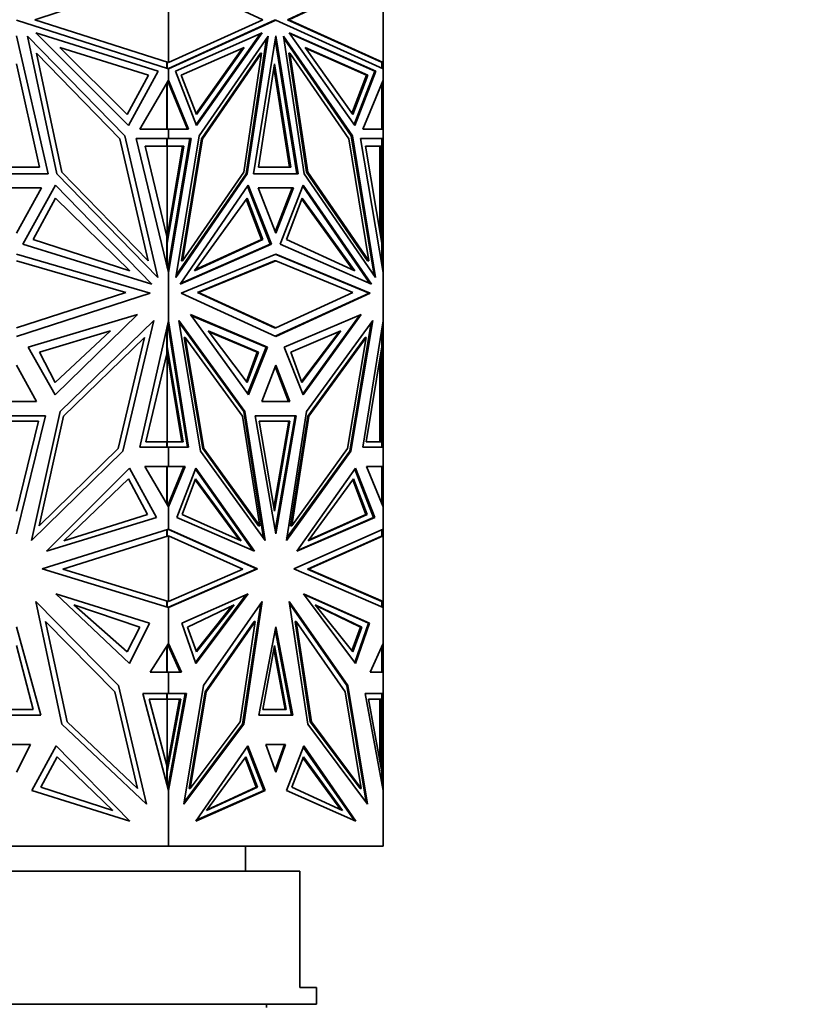
# Model space of a CAD drawing. Units: millimetres. Extents: x 0 to 776, y 0 to 1164.
# Drawn here: x 410 to 456, y 492 to 551 of the extents above; entities that cross this region are included whole.
import ezdxf
from ezdxf import colors
from ezdxf.entities.mleader import LeaderData, LeaderLine
from ezdxf.math import Vec2, Vec3

# ---------------------------------------------------------------- set-up
doc = ezdxf.new("R2010")
doc.units = ezdxf.units.MM
doc.layers.add('DV3_Défaut', color=7, linetype='Continuous')
doc.layers.add('Défaut', color=7, linetype='Continuous')

# ---------------------------------------------------------------- blocks, each defined once
blk = doc.blocks.new('_DOT')
at = {"color": 0}
blk.add_line((0, 0), (-1, 0), dxfattribs=at)
at = {"color": 0, "const_width": 0.333}
blk.add_lwpolyline([(-0.1665, 0, 1), (0.1665, 0, 1)], format="xyb", close=True, dxfattribs=at)
blk = doc.blocks.new('SE2')
at = {"layer": 'DV3_Défaut', "color": 7, "linetype": 'Continuous', "lineweight": 35}
for p, q in [((410.749, 551.056), (418.757, 553.693)), ((418.757, 548.484), (418.757, 553.693)), ((418.757, 553.693), (424.419, 551.056)), ((425.911, 551.056), (431.544, 553.679)), ((425.982, 551.056), (431.644, 553.693)), ((431.644, 548.484), (431.644, 553.693)), ((409.644, 551.026), (418.757, 548.099)), ((418.757, 548.484), (410.749, 551.056)), ((424.419, 551.056), (418.757, 548.484)), ((418.757, 548.099), (425.2, 551.026)), ((418.757, 548.131), (425.13, 551.026)), ((425.13, 551.026), (425.2, 551.026)), ((425.2, 551.026), (431.644, 548.099)), ((425.911, 551.056), (425.982, 551.056)), ((431.544, 548.497), (425.911, 551.056)), ((431.644, 548.484), (425.982, 551.056)), ((409.644, 550.078), (411.535, 541.8)), ((416.15, 544.073), (410.301, 550.075)), ((410.301, 550.075), (412.06, 541.795)), ((418.145, 547.965), (410.793, 550.265)), ((410.793, 550.265), (416.371, 544.702)), ((419.189, 547.966), (424.388, 550.265)), ((424.285, 550.22), (420.419, 544.766)), ((424.388, 550.265), (420.443, 544.702)), ((420.6, 544.073), (424.736, 550.075)), ((424.645, 549.944), (423.422, 541.795)), ((424.736, 550.075), (423.492, 541.795)), ((423.863, 541.8), (425.2, 550.078)), ((425.165, 549.859), (426.467, 541.8)), ((425.2, 550.078), (426.537, 541.8)), ((429.801, 544.073), (425.665, 550.075)), ((425.665, 550.075), (426.908, 541.795)), ((425.684, 549.944), (429.73, 544.073)), ((431.211, 547.966), (426.013, 550.265)), ((426.013, 550.265), (429.957, 544.702)), ((431.14, 547.965), (426.045, 550.22)), ((416.275, 545.362), (412.231, 549.396)), ((412.231, 549.396), (417.561, 547.729)), ((423.301, 549.396), (419.532, 547.729)), ((420.416, 545.427), (423.198, 549.351)), ((420.441, 545.362), (423.301, 549.396)), ((429.819, 545.362), (426.959, 549.396)), ((426.959, 549.396), (430.728, 547.729)), ((426.991, 549.351), (430.657, 547.729)), ((412.361, 541.903), (410.846, 549.037)), ((410.846, 549.037), (415.851, 543.901)), ((424.28, 549.037), (420.741, 543.901)), ((424.351, 549.037), (420.811, 543.901)), ((423.279, 541.903), (424.351, 549.037)), ((424.28, 549.037), (424.351, 549.037)), ((425.979, 549.037), (426.05, 549.037)), ((425.979, 549.037), (427.051, 541.903)), ((427.121, 541.903), (426.05, 549.037)), ((426.05, 549.037), (429.589, 543.901)), ((409.644, 548.408), (411.014, 542.204)), ((418.657, 548.484), (418.661, 548.485)), ((418.657, 548.131), (418.657, 548.484)), ((418.661, 548.485), (418.661, 548.515)), ((418.688, 548.121), (418.688, 548.506)), ((418.715, 548.112), (418.754, 548.13)), ((418.754, 548.121), (418.715, 548.112)), ((418.715, 548.112), (418.715, 548.112)), ((418.757, 548.131), (418.754, 548.13)), ((418.754, 548.121), (418.754, 548.13)), ((418.754, 548.121), (418.754, 548.1)), ((418.757, 548.484), (418.757, 548.484)), ((418.757, 548.099), (418.757, 548.131)), ((418.757, 548.099), (418.757, 548.099)), ((418.757, 547.433), (418.757, 548.099)), ((424.161, 542.204), (425.13, 548.408)), ((425.094, 548.182), (426.028, 542.204)), ((425.13, 548.408), (426.098, 542.204)), ((431.644, 548.484), (431.544, 548.497)), ((431.544, 548.497), (431.544, 548.497)), ((431.571, 548.494), (431.571, 548.132)), ((431.644, 548.484), (431.644, 548.484)), ((431.644, 548.099), (431.644, 548.484)), ((431.644, 548.484), (431.644, 548.484)), ((431.644, 548.099), (431.644, 548.099)), ((431.644, 548.099), (431.644, 548.099)), ((431.644, 547.433), (431.644, 548.099)), ((417.561, 547.729), (416.275, 545.362)), ((416.371, 544.702), (418.145, 547.965)), ((420.443, 544.702), (419.189, 547.966)), ((419.532, 547.729), (420.441, 545.362)), ((430.657, 547.729), (429.773, 545.427)), ((430.728, 547.729), (429.819, 545.362)), ((431.14, 547.965), (429.911, 544.766)), ((429.957, 544.702), (431.211, 547.966)), ((430.728, 547.729), (430.657, 547.729)), ((431.14, 547.966), (431.211, 547.966)), ((417.037, 544.476), (418.757, 547.433)), ((418.657, 547.261), (418.657, 544.475)), ((418.688, 547.315), (418.688, 544.475)), ((418.754, 547.314), (418.715, 547.361)), ((418.754, 547.267), (418.715, 547.361)), ((418.715, 547.361), (418.715, 547.361)), ((418.754, 547.428), (418.754, 547.314)), ((418.754, 547.267), (418.754, 547.314)), ((418.757, 547.261), (418.754, 547.267)), ((418.757, 547.433), (418.757, 547.432)), ((418.757, 547.432), (418.757, 547.261)), ((419.973, 544.476), (418.757, 547.432)), ((419.902, 544.476), (418.757, 547.261)), ((430.428, 544.476), (431.644, 547.433)), ((431.571, 547.257), (431.571, 544.475)), ((431.644, 547.433), (431.644, 547.433)), ((431.644, 544.476), (431.644, 547.433)), ((431.644, 547.432), (431.644, 547.433)), ((415.851, 543.901), (417.546, 536.582)), ((418.118, 535.579), (416.15, 544.073)), ((418.757, 543.926), (416.827, 543.926)), ((416.827, 543.926), (418.757, 535.878)), ((418.757, 544.475), (417.037, 544.476)), ((418.657, 543.457), (418.657, 543.926)), ((418.688, 543.926), (418.657, 543.926)), ((418.688, 543.457), (418.688, 543.926)), ((418.688, 543.926), (420.05, 543.926)), ((418.715, 544.475), (418.754, 544.475)), ((418.715, 544.475), (418.754, 544.475)), ((418.754, 544.475), (418.754, 544.475)), ((418.754, 544.475), (418.754, 544.475)), ((418.757, 544.475), (419.973, 544.476)), ((418.757, 544.475), (419.902, 544.476)), ((418.757, 544.475), (418.757, 544.475)), ((418.757, 544.475), (418.757, 544.475)), ((418.757, 543.926), (418.757, 544.475)), ((418.757, 543.926), (418.757, 543.926)), ((420.121, 543.926), (418.757, 535.879)), ((418.757, 543.926), (420.121, 543.926)), ((420.05, 543.926), (418.757, 536.296)), ((419.209, 535.579), (420.6, 544.073)), ((420.741, 543.901), (419.542, 536.582)), ((420.811, 543.901), (419.613, 536.582)), ((419.902, 544.476), (419.973, 544.476)), ((419.98, 543.926), (419.98, 543.926)), ((420.741, 543.901), (420.811, 543.901)), ((429.589, 543.901), (430.788, 536.582)), ((429.73, 544.073), (429.801, 544.073)), ((429.73, 544.073), (431.099, 535.713)), ((431.192, 535.579), (429.801, 544.073)), ((431.644, 543.926), (430.279, 543.926)), ((430.279, 543.926), (431.644, 535.878)), ((431.571, 543.926), (430.28, 543.926)), ((431.644, 544.475), (430.428, 544.476)), ((431.503, 543.926), (431.503, 543.926)), ((431.544, 543.926), (431.544, 543.926)), ((431.544, 543.926), (431.644, 543.926)), ((431.571, 544.476), (431.644, 544.476)), ((431.571, 543.457), (431.571, 543.926)), ((431.644, 544.475), (431.644, 544.476)), ((431.644, 544.475), (431.644, 544.475)), ((431.644, 543.926), (431.644, 544.475)), ((431.644, 543.926), (431.644, 543.926)), ((431.644, 543.926), (431.644, 535.878)), ((418.657, 538.048), (417.36, 543.457)), ((417.36, 543.457), (418.657, 543.457)), ((418.617, 543.457), (418.617, 543.457)), ((418.688, 543.457), (418.617, 543.457)), ((418.657, 537.875), (419.603, 543.457)), ((418.674, 543.457), (418.674, 537.977)), ((418.688, 537.642), (419.674, 543.457)), ((419.674, 543.457), (418.688, 543.457)), ((431.571, 537.642), (430.586, 543.457)), ((430.586, 543.457), (431.571, 543.457)), ((431.444, 538.394), (431.444, 543.457)), ((431.544, 538.048), (431.544, 543.457)), ((411.014, 542.204), (408.274, 542.204)), ((426.098, 542.204), (424.161, 542.204)), ((411.535, 541.8), (407.753, 541.8)), ((412.06, 541.795), (418.118, 535.579)), ((417.546, 536.582), (412.361, 541.903)), ((423.492, 541.795), (419.209, 535.579)), ((423.422, 541.795), (419.231, 535.713)), ((419.613, 536.582), (423.279, 541.903)), ((423.422, 541.795), (423.492, 541.795)), ((426.537, 541.8), (423.863, 541.8)), ((426.908, 541.795), (431.192, 535.579)), ((427.051, 541.903), (427.121, 541.903)), ((427.051, 541.903), (430.717, 536.582)), ((430.788, 536.582), (427.121, 541.903)), ((411.147, 540.957), (408.141, 540.957)), ((409.644, 538.236), (411.147, 540.957)), ((411.979, 541.118), (410.018, 537.568)), ((417.767, 535.178), (411.979, 541.118)), ((419.457, 535.178), (423.549, 541.118)), ((423.504, 541.053), (424.865, 537.568)), ((423.549, 541.118), (424.936, 537.568)), ((426.263, 540.958), (424.137, 540.958)), ((424.137, 540.958), (425.2, 538.236)), ((424.138, 540.957), (426.192, 540.957)), ((425.165, 538.326), (426.192, 540.957)), ((425.2, 538.236), (426.263, 540.958)), ((426.851, 541.118), (425.465, 537.568)), ((426.122, 540.957), (426.122, 540.958)), ((426.826, 541.053), (430.843, 535.223)), ((430.944, 535.178), (426.851, 541.118)), ((411.979, 540.343), (410.648, 537.85)), ((416.451, 535.985), (411.979, 540.343)), ((420.317, 535.985), (423.479, 540.343)), ((423.479, 540.343), (424.42, 537.849)), ((426.781, 540.343), (425.84, 537.849)), ((429.943, 535.985), (426.781, 540.343)), ((423.432, 540.278), (424.349, 537.849)), ((429.837, 536.033), (426.756, 540.278)), ((418.657, 536.295), (418.657, 538.048)), ((418.657, 538.048), (418.674, 537.977)), ((431.485, 538.149), (431.503, 538.221)), ((431.544, 538.048), (431.503, 538.221)), ((431.503, 538.049), (431.503, 538.221)), ((431.544, 538.048), (431.544, 537.804)), ((410.018, 537.568), (417.767, 535.178)), ((410.648, 537.85), (416.451, 535.985)), ((418.688, 537.642), (418.657, 537.642)), ((418.688, 536.165), (418.688, 537.642)), ((424.936, 537.568), (419.457, 535.178)), ((424.865, 537.568), (419.487, 535.223)), ((424.42, 537.849), (420.317, 535.985)), ((424.349, 537.849), (420.351, 536.033)), ((424.42, 537.849), (424.349, 537.849)), ((424.865, 537.568), (424.936, 537.568)), ((425.465, 537.568), (430.944, 535.178)), ((425.84, 537.849), (429.943, 535.985)), ((431.571, 536.305), (431.571, 537.642)), ((409.644, 536.987), (417.666, 534.644)), ((419.528, 534.644), (425.2, 536.987)), ((430.802, 534.644), (425.165, 536.972)), ((425.2, 536.987), (430.873, 534.644)), ((409.644, 536.587), (416.199, 534.672)), ((418.754, 536.28), (418.715, 536.052)), ((418.757, 536.295), (418.754, 536.279)), ((418.754, 536.166), (418.754, 536.28)), ((418.757, 536.296), (418.757, 535.879)), ((419.542, 536.582), (419.613, 536.582)), ((425.13, 536.587), (420.495, 534.672)), ((420.565, 534.672), (425.2, 536.587)), ((425.13, 536.587), (425.2, 536.587)), ((425.2, 536.587), (429.835, 534.672)), ((430.717, 536.582), (430.788, 536.582)), ((418.754, 536.166), (418.715, 536.052)), ((418.715, 536.052), (418.715, 536.051)), ((418.754, 535.89), (418.754, 536.166)), ((418.757, 535.878), (418.757, 535.879)), ((418.757, 532.97), (418.757, 535.878)), ((431.644, 535.878), (431.644, 535.88)), ((431.644, 535.878), (431.644, 535.878)), ((431.644, 532.97), (431.644, 535.878)), ((416.199, 534.672), (409.644, 532.547)), ((417.666, 534.644), (409.644, 532.043)), ((425.2, 532.043), (419.528, 534.644)), ((420.495, 534.672), (420.565, 534.672)), ((420.495, 534.672), (425.13, 532.547)), ((425.2, 532.547), (420.565, 534.672)), ((425.165, 532.059), (430.802, 534.644)), ((429.835, 534.672), (425.2, 532.547)), ((430.873, 534.644), (425.2, 532.043)), ((430.802, 534.644), (430.873, 534.644)), ((410.346, 531.396), (416.893, 533.347)), ((416.893, 533.347), (411.969, 528.523)), ((420.075, 533.347), (423.556, 528.523)), ((424.704, 531.396), (420.075, 533.347)), ((420.106, 533.304), (424.633, 531.396)), ((425.697, 531.396), (430.326, 533.347)), ((430.224, 533.304), (426.819, 528.586)), ((430.326, 533.347), (426.844, 528.523)), ((412.26, 527.529), (417.883, 533.002)), ((417.883, 533.002), (416.024, 525.156)), ((417.048, 525.394), (418.757, 532.97)), ((418.688, 531.407), (418.688, 532.665)), ((418.715, 532.786), (418.715, 532.785)), ((418.715, 532.785), (418.754, 532.664)), ((418.715, 532.785), (418.754, 532.543)), ((418.754, 532.664), (418.754, 532.958)), ((418.754, 532.664), (418.754, 532.543)), ((418.757, 532.97), (418.757, 532.969)), ((418.757, 532.969), (418.757, 532.526)), ((419.965, 525.394), (418.757, 532.969)), ((423.35, 527.529), (419.374, 533.002)), ((419.374, 533.002), (420.689, 525.156)), ((423.28, 527.529), (419.396, 532.876)), ((427.05, 527.529), (431.026, 533.002)), ((429.641, 525.156), (430.934, 532.876)), ((431.026, 533.002), (429.712, 525.156)), ((430.436, 525.394), (431.644, 532.97)), ((431.644, 532.97), (431.644, 532.97)), ((431.644, 525.394), (431.644, 532.97)), ((431.644, 532.968), (431.644, 532.97)), ((415.279, 532.365), (411.018, 531.102)), ((411.969, 529.265), (415.279, 532.365)), ((418.657, 530.994), (418.657, 532.526)), ((418.754, 532.544), (418.757, 532.527)), ((418.757, 532.526), (419.894, 525.394)), ((421.145, 532.365), (424.159, 531.102)), ((423.486, 529.265), (421.145, 532.365)), ((421.178, 532.322), (424.088, 531.102)), ((425.13, 532.547), (425.2, 532.547)), ((429.114, 532.365), (426.101, 531.102)), ((426.751, 529.328), (429.011, 532.322)), ((426.774, 529.265), (429.114, 532.365)), ((431.571, 531.407), (431.571, 532.516)), ((412.455, 527.241), (417.323, 531.979)), ((417.323, 531.979), (415.745, 525.317)), ((419.699, 531.979), (419.77, 531.979)), ((419.699, 531.979), (420.815, 525.317)), ((419.77, 531.979), (420.886, 525.317)), ((423.212, 527.241), (419.77, 531.979)), ((430.56, 531.979), (427.117, 527.241)), ((427.188, 527.241), (430.63, 531.979)), ((430.63, 531.979), (429.514, 525.317)), ((430.56, 531.979), (430.63, 531.979)), ((411.969, 528.523), (410.346, 531.396)), ((411.018, 531.102), (411.969, 529.265)), ((417.411, 525.709), (418.657, 530.994)), ((418.688, 531.407), (418.657, 531.407)), ((419.567, 525.709), (418.657, 531.171)), ((418.674, 531.067), (418.657, 530.994)), ((418.674, 531.067), (418.674, 525.711)), ((419.638, 525.709), (418.688, 531.407)), ((424.088, 531.102), (423.438, 529.328)), ((424.159, 531.102), (423.486, 529.265)), ((424.633, 531.396), (423.511, 528.586)), ((423.556, 528.523), (424.704, 531.396)), ((424.159, 531.102), (424.088, 531.102)), ((424.633, 531.396), (424.704, 531.396)), ((426.844, 528.523), (425.697, 531.396)), ((426.101, 531.102), (426.774, 529.265)), ((430.622, 525.709), (431.571, 531.407)), ((431.503, 530.819), (431.485, 530.891)), ((431.544, 530.994), (431.503, 530.819)), ((431.503, 530.994), (431.503, 530.819)), ((431.544, 531.242), (431.544, 530.994)), ((431.544, 525.711), (431.544, 530.994)), ((410.837, 528.132), (409.644, 530.318)), ((425.2, 530.318), (424.357, 528.132)), ((426.044, 528.132), (425.2, 530.318)), ((431.444, 525.711), (431.444, 530.642)), ((425.165, 530.226), (425.973, 528.132)), ((408.451, 528.132), (410.837, 528.132)), ((424.357, 528.132), (426.044, 528.132)), ((410.543, 519.792), (412.26, 527.529)), ((423.28, 527.529), (423.35, 527.529)), ((424.475, 519.917), (423.28, 527.529)), ((424.565, 519.792), (423.35, 527.529)), ((425.836, 519.792), (427.05, 527.529)), ((411.384, 527.275), (407.904, 527.275)), ((410.952, 526.958), (408.336, 526.958)), ((409.644, 520.19), (411.384, 527.275)), ((409.644, 521.544), (410.952, 526.958)), ((410.997, 520.671), (412.455, 527.241)), ((424.244, 520.671), (423.212, 527.241)), ((426.431, 527.275), (423.97, 527.275)), ((423.97, 527.275), (425.2, 520.19)), ((426.36, 527.275), (423.97, 527.275)), ((426.054, 526.958), (424.205, 526.958)), ((424.205, 526.958), (425.13, 521.544)), ((425.094, 521.751), (425.984, 526.958)), ((425.13, 521.544), (426.054, 526.958)), ((426.36, 527.275), (425.165, 520.394)), ((425.2, 520.19), (426.431, 527.275)), ((427.117, 527.241), (426.086, 520.671)), ((426.157, 520.671), (427.188, 527.241)), ((426.29, 527.275), (426.29, 527.275)), ((427.117, 527.241), (427.188, 527.241)), ((418.657, 525.711), (417.411, 525.709)), ((418.617, 525.711), (418.617, 525.711)), ((418.688, 525.711), (418.617, 525.711)), ((418.657, 525.394), (418.657, 525.711)), ((418.688, 525.394), (418.688, 525.711)), ((418.688, 525.711), (419.638, 525.709)), ((430.622, 525.709), (431.47, 525.711)), ((431.571, 525.711), (430.622, 525.709)), ((431.444, 525.711), (431.47, 525.711)), ((431.501, 525.711), (431.47, 525.711)), ((431.571, 525.711), (431.501, 525.711)), ((431.571, 525.394), (431.571, 525.711)), ((416.024, 525.156), (410.543, 519.792)), ((415.745, 525.317), (410.997, 520.671)), ((418.757, 525.394), (417.048, 525.394)), ((418.754, 525.394), (418.754, 525.394)), ((418.757, 525.394), (418.757, 525.394)), ((418.757, 525.394), (419.965, 525.394)), ((418.757, 524.223), (418.757, 525.394)), ((420.689, 525.156), (424.565, 519.792)), ((420.815, 525.317), (420.886, 525.317)), ((420.815, 525.317), (424.173, 520.671)), ((420.886, 525.317), (424.244, 520.671)), ((429.712, 525.156), (425.836, 519.792)), ((425.855, 519.917), (429.641, 525.156)), ((429.514, 525.317), (426.157, 520.671)), ((429.641, 525.156), (429.712, 525.156)), ((431.644, 525.394), (430.436, 525.394)), ((431.544, 525.394), (431.544, 525.394)), ((431.644, 525.394), (431.644, 525.394)), ((431.644, 524.223), (431.644, 525.394)), ((411.447, 519.14), (416.428, 524.137)), ((416.428, 524.137), (418.041, 521.164)), ((418.757, 524.223), (417.334, 524.223)), ((417.334, 524.223), (418.757, 521.813)), ((418.657, 521.982), (418.657, 524.223)), ((418.688, 524.223), (418.657, 524.223)), ((418.688, 521.929), (418.688, 524.223)), ((418.688, 524.223), (419.692, 524.223)), ((418.757, 524.223), (418.757, 524.223)), ((419.763, 524.223), (418.757, 521.813)), ((418.757, 524.223), (419.763, 524.223)), ((419.692, 524.223), (418.757, 521.982)), ((420.403, 524.137), (419.263, 521.164)), ((419.621, 524.223), (419.621, 524.223)), ((420.378, 524.072), (423.824, 519.185)), ((423.925, 519.14), (420.403, 524.137)), ((426.475, 519.14), (429.997, 524.137)), ((429.951, 524.072), (431.067, 521.164)), ((429.997, 524.137), (431.138, 521.164)), ((431.644, 524.223), (430.638, 524.223)), ((430.638, 524.223), (431.644, 521.813)), ((431.571, 524.223), (430.638, 524.223)), ((431.503, 524.223), (431.503, 524.223)), ((431.544, 524.223), (431.544, 524.223)), ((431.544, 524.223), (431.644, 524.223)), ((431.571, 521.986), (431.571, 524.223)), ((431.644, 524.223), (431.644, 524.223)), ((431.644, 524.223), (431.644, 521.813)), ((412.485, 519.759), (416.355, 523.497)), ((416.355, 523.497), (417.501, 521.342)), ((420.385, 523.497), (419.574, 521.342)), ((423.016, 519.806), (420.361, 523.434)), ((423.121, 519.759), (420.385, 523.497)), ((427.139, 519.759), (429.875, 523.497)), ((429.828, 523.434), (430.615, 521.342)), ((429.875, 523.497), (430.686, 521.342)), ((418.754, 521.976), (418.715, 521.883)), ((418.754, 521.93), (418.715, 521.883)), ((418.715, 521.883), (418.715, 521.883)), ((418.757, 521.982), (418.754, 521.975)), ((418.754, 521.93), (418.754, 521.976)), ((418.754, 521.817), (418.754, 521.93)), ((418.757, 521.982), (418.757, 521.813)), ((418.757, 520.469), (418.757, 521.813)), ((418.757, 521.813), (418.757, 521.813)), ((431.644, 521.813), (431.644, 521.813)), ((431.644, 521.813), (431.644, 521.813)), ((431.644, 520.469), (431.644, 521.813)), ((418.041, 521.164), (411.447, 519.14)), ((417.501, 521.342), (412.485, 519.759)), ((419.263, 521.164), (423.925, 519.14)), ((419.574, 521.342), (423.121, 519.759)), ((431.138, 521.164), (426.475, 519.14)), ((431.067, 521.164), (426.506, 519.185)), ((430.686, 521.342), (427.139, 519.759)), ((430.615, 521.342), (427.173, 519.806)), ((430.686, 521.342), (430.615, 521.342)), ((431.067, 521.164), (431.138, 521.164)), ((418.757, 520.469), (411.185, 518.092)), ((418.657, 520.437), (418.657, 520.058)), ((418.688, 520.057), (418.688, 520.447)), ((418.754, 520.447), (418.715, 520.456)), ((418.715, 520.456), (424.04, 518.092)), ((418.754, 520.447), (418.754, 520.468)), ((418.754, 520.438), (418.754, 520.447)), ((418.757, 520.469), (418.757, 520.469)), ((418.757, 520.469), (424.11, 518.092)), ((418.757, 520.469), (418.757, 520.437)), ((424.173, 520.671), (424.244, 520.671)), ((426.086, 520.671), (426.157, 520.671)), ((431.644, 520.469), (426.29, 518.092)), ((431.571, 520.057), (431.571, 520.436)), ((431.644, 520.469), (431.644, 520.469)), ((431.644, 520.469), (431.644, 520.058)), ((431.644, 520.468), (431.644, 520.469)), ((412.429, 518.072), (418.757, 520.058)), ((418.657, 520.058), (418.661, 520.057)), ((418.688, 520.057), (418.661, 520.057)), ((418.715, 520.045), (418.661, 520.057)), ((418.661, 520.057), (418.661, 520.057)), ((418.715, 520.045), (418.688, 520.057)), ((418.757, 516.116), (418.757, 520.058)), ((418.757, 520.058), (418.757, 520.058)), ((423.231, 518.072), (418.757, 520.058)), ((427.099, 518.072), (431.544, 520.045)), ((427.169, 518.072), (431.644, 520.058)), ((431.644, 520.058), (431.544, 520.045)), ((431.544, 520.045), (431.544, 520.045)), ((431.545, 520.045), (431.571, 520.057)), ((431.644, 516.116), (431.644, 520.058)), ((431.644, 520.058), (431.644, 520.058)), ((431.644, 520.058), (431.644, 520.058)), ((411.185, 518.092), (418.757, 515.753)), ((418.757, 516.116), (412.429, 518.072)), ((424.11, 518.092), (418.757, 515.753)), ((418.757, 515.784), (424.04, 518.092)), ((418.757, 516.116), (423.231, 518.072)), ((424.04, 518.092), (424.11, 518.092)), ((426.29, 518.092), (431.644, 515.753)), ((427.099, 518.072), (427.169, 518.072)), ((427.099, 518.071), (427.099, 518.072)), ((431.571, 516.117), (427.099, 518.071)), ((427.099, 518.071), (427.099, 518.071)), ((431.644, 516.116), (427.169, 518.072)), ((410.793, 516.126), (415.768, 511.076)), ((412.364, 508.76), (410.793, 516.126)), ((417.616, 514.823), (411.998, 516.585)), ((411.998, 516.585), (416.417, 512.391)), ((418.715, 516.129), (418.657, 516.116)), ((418.657, 516.116), (418.657, 515.784)), ((418.688, 516.117), (418.66, 516.117)), ((418.688, 516.117), (418.715, 516.129)), ((418.688, 515.774), (418.688, 516.117)), ((418.757, 516.116), (418.757, 516.116)), ((419.563, 514.823), (423.536, 516.585)), ((420.389, 512.455), (423.43, 516.538)), ((423.536, 516.585), (420.411, 512.391)), ((424.388, 516.126), (420.87, 511.076)), ((423.277, 508.76), (424.388, 516.126)), ((426.013, 516.126), (429.53, 511.076)), ((427.124, 508.76), (426.013, 516.126)), ((430.837, 514.823), (426.865, 516.585)), ((426.865, 516.585), (429.989, 512.391)), ((426.899, 516.538), (430.767, 514.823)), ((431.544, 516.129), (431.544, 516.129)), ((431.544, 516.129), (431.644, 516.116)), ((431.571, 515.784), (431.571, 516.117)), ((431.644, 516.116), (431.644, 515.753)), ((431.644, 516.116), (431.644, 516.116)), ((431.644, 516.116), (431.644, 516.116)), ((413.083, 515.928), (417.043, 514.575)), ((416.28, 513.092), (413.083, 515.928)), ((418.715, 515.765), (418.754, 515.782)), ((418.715, 515.765), (418.754, 515.774)), ((418.715, 515.765), (418.715, 515.765)), ((418.757, 515.783), (418.754, 515.782)), ((418.754, 515.774), (418.754, 515.782)), ((418.754, 515.753), (418.754, 515.774)), ((418.757, 515.784), (418.757, 515.753)), ((418.757, 515.753), (418.757, 515.753)), ((418.757, 513.596), (418.757, 515.753)), ((422.698, 515.928), (419.898, 514.575)), ((420.415, 513.153), (422.583, 515.873)), ((420.437, 513.092), (422.698, 515.928)), ((423.206, 508.76), (424.297, 515.996)), ((429.46, 511.076), (426.032, 515.996)), ((427.562, 515.928), (430.362, 514.575)), ((429.822, 513.092), (427.562, 515.928)), ((427.606, 515.873), (430.291, 514.575)), ((431.644, 515.753), (431.644, 515.753)), ((431.644, 515.753), (431.644, 515.753)), ((431.644, 513.596), (431.644, 515.753)), ((411.093, 509.302), (409.644, 514.603)), ((415.538, 510.704), (411.387, 514.918)), ((411.387, 514.918), (412.671, 508.896)), ((417.043, 514.575), (416.28, 513.092)), ((416.417, 512.391), (417.616, 514.823)), ((420.411, 512.391), (419.563, 514.823)), ((419.898, 514.575), (420.437, 513.092)), ((420.962, 510.704), (423.897, 514.918)), ((421.033, 510.704), (423.968, 514.918)), ((423.968, 514.918), (423.06, 508.897)), ((423.897, 514.918), (423.968, 514.918)), ((425.2, 514.603), (424.176, 509.302)), ((426.154, 509.302), (425.165, 514.42)), ((426.225, 509.302), (425.2, 514.603)), ((426.362, 514.918), (426.433, 514.918)), ((427.27, 508.897), (426.362, 514.918)), ((429.368, 510.704), (426.433, 514.918)), ((426.433, 514.918), (427.341, 508.897)), ((430.291, 514.575), (429.774, 513.153)), ((430.362, 514.575), (429.822, 513.092)), ((429.941, 512.455), (430.767, 514.823)), ((429.989, 512.391), (430.837, 514.823)), ((430.362, 514.575), (430.291, 514.575)), ((430.766, 514.823), (430.837, 514.823)), ((409.644, 513.478), (410.639, 509.638)), ((418.757, 513.596), (417.654, 511.884)), ((418.657, 513.44), (418.657, 511.884)), ((418.688, 511.884), (418.688, 513.489)), ((418.754, 513.489), (418.715, 513.531)), ((418.754, 513.446), (418.715, 513.531)), ((418.715, 513.531), (418.715, 513.531)), ((418.754, 513.489), (418.754, 513.591)), ((418.754, 513.446), (418.754, 513.489)), ((418.754, 513.446), (418.757, 513.44)), ((418.757, 513.595), (418.757, 513.596)), ((418.757, 513.595), (419.536, 511.884)), ((418.757, 513.595), (418.757, 513.44)), ((419.465, 511.884), (418.757, 513.44)), ((424.426, 509.638), (425.13, 513.478)), ((425.094, 513.285), (425.763, 509.638)), ((425.13, 513.478), (425.834, 509.638)), ((431.644, 513.596), (430.865, 511.884)), ((431.571, 511.884), (431.571, 513.437)), ((431.644, 513.596), (431.644, 513.596)), ((431.644, 513.596), (431.644, 511.884)), ((431.644, 513.595), (431.644, 513.596)), ((417.654, 511.884), (418.757, 511.884)), ((418.754, 511.884), (418.754, 511.884)), ((418.757, 511.884), (418.757, 511.884)), ((418.757, 510.596), (418.757, 511.884)), ((419.536, 511.884), (418.757, 511.884)), ((430.865, 511.884), (431.644, 511.884)), ((431.544, 511.884), (431.544, 511.884)), ((431.644, 511.884), (431.644, 511.884)), ((431.644, 510.596), (431.644, 511.884)), ((415.768, 511.076), (417.441, 503.958)), ((420.87, 511.076), (419.687, 503.958)), ((429.46, 511.076), (429.53, 511.076)), ((430.623, 504.08), (429.46, 511.076)), ((429.53, 511.076), (430.714, 503.958)), ((416.904, 504.893), (415.538, 510.704)), ((418.757, 510.596), (417.232, 510.596)), ((417.232, 510.596), (418.757, 504.774)), ((418.657, 506.267), (417.609, 510.265)), ((417.609, 510.265), (418.657, 510.265)), ((418.617, 510.264), (418.617, 510.265)), ((418.688, 510.264), (418.617, 510.264)), ((418.657, 510.265), (418.657, 510.596)), ((418.688, 510.596), (418.657, 510.596)), ((418.657, 506.109), (419.427, 510.264)), ((418.674, 510.264), (418.674, 506.202)), ((418.688, 510.264), (418.688, 510.596)), ((418.688, 510.596), (419.764, 510.596)), ((418.688, 505.896), (419.498, 510.264)), ((419.498, 510.264), (418.688, 510.264)), ((418.757, 510.596), (418.757, 510.596)), ((419.835, 510.596), (418.757, 504.775)), ((418.757, 510.596), (419.835, 510.596)), ((419.764, 510.596), (418.757, 505.157)), ((419.694, 510.596), (419.694, 510.596)), ((419.996, 504.893), (420.962, 510.704)), ((420.066, 504.893), (421.033, 510.704)), ((420.962, 510.704), (421.033, 510.704)), ((430.334, 504.893), (429.368, 510.704)), ((431.644, 510.596), (430.565, 510.596)), ((430.565, 510.596), (431.644, 504.774)), ((431.571, 510.596), (430.565, 510.596)), ((431.571, 505.896), (430.762, 510.264)), ((430.762, 510.264), (431.571, 510.264)), ((431.444, 506.584), (431.444, 510.264)), ((431.503, 510.596), (431.503, 510.596)), ((431.544, 510.596), (431.544, 510.596)), ((431.544, 510.596), (431.644, 510.596)), ((431.544, 506.267), (431.544, 510.264)), ((431.571, 510.264), (431.571, 510.596)), ((431.644, 510.596), (431.644, 510.596)), ((431.644, 510.596), (431.644, 504.774)), ((410.639, 509.638), (408.649, 509.638)), ((425.834, 509.638), (424.426, 509.638)), ((408.196, 509.302), (411.093, 509.302)), ((424.176, 509.302), (426.225, 509.302)), ((417.441, 503.958), (412.364, 508.76)), ((412.671, 508.896), (416.904, 504.893)), ((419.687, 503.958), (423.277, 508.76)), ((419.707, 504.08), (423.206, 508.76)), ((423.06, 508.897), (420.066, 504.893)), ((423.206, 508.76), (423.277, 508.76)), ((430.714, 503.958), (427.124, 508.76)), ((427.27, 508.897), (427.341, 508.897)), ((430.263, 504.893), (427.27, 508.897)), ((427.341, 508.897), (430.334, 504.893)), ((410.485, 507.535), (408.803, 507.535)), ((409.644, 505.874), (410.485, 507.535)), ((412.019, 507.448), (410.553, 504.775)), ((416.433, 502.94), (412.019, 507.448)), ((420.399, 502.94), (423.521, 507.449)), ((423.476, 507.383), (424.487, 504.775)), ((423.521, 507.449), (424.558, 504.775)), ((425.795, 507.535), (424.606, 507.535)), ((424.606, 507.535), (425.2, 505.874)), ((425.724, 507.535), (424.606, 507.535)), ((425.724, 507.535), (425.165, 505.972)), ((425.2, 505.874), (425.795, 507.535)), ((425.654, 507.535), (425.654, 507.535)), ((426.879, 507.449), (425.843, 504.775)), ((426.854, 507.383), (429.899, 502.985)), ((430.001, 502.94), (426.879, 507.449)), ((412.086, 506.802), (411.096, 504.983)), ((415.413, 503.573), (412.086, 506.802)), ((421.051, 503.573), (423.403, 506.802)), ((423.357, 506.739), (424.032, 504.983)), ((423.403, 506.802), (424.103, 504.983)), ((426.857, 506.802), (426.156, 504.983)), ((429.102, 503.622), (426.832, 506.739)), ((429.209, 503.573), (426.857, 506.802)), ((418.657, 505.156), (418.657, 506.267)), ((418.674, 506.202), (418.657, 506.267)), ((431.503, 506.425), (431.485, 506.36)), ((431.544, 506.267), (431.503, 506.425)), ((431.503, 506.268), (431.503, 506.425)), ((431.544, 506.267), (431.544, 506.044)), ((418.688, 505.896), (418.657, 505.896)), ((418.688, 505.037), (418.688, 505.896)), ((431.571, 505.165), (431.571, 505.896)), ((411.096, 504.983), (415.413, 503.573)), ((418.754, 505.142), (418.715, 504.933)), ((418.754, 505.038), (418.715, 504.933)), ((418.715, 504.933), (418.715, 504.933)), ((418.757, 505.156), (418.754, 505.141)), ((418.754, 505.038), (418.754, 505.142)), ((418.754, 504.785), (418.754, 505.038)), ((418.757, 505.157), (418.757, 504.775)), ((419.996, 504.893), (420.066, 504.893)), ((424.103, 504.983), (421.051, 503.573)), ((424.032, 504.983), (421.086, 503.622)), ((424.103, 504.983), (424.032, 504.983)), ((426.156, 504.983), (429.209, 503.573)), ((430.263, 504.893), (430.334, 504.893)), ((410.553, 504.775), (416.433, 502.94)), ((418.757, 504.774), (418.757, 504.775)), ((418.757, 501.437), (418.757, 504.774)), ((424.558, 504.775), (420.399, 502.94)), ((424.487, 504.775), (420.431, 502.985)), ((424.487, 504.775), (424.558, 504.775)), ((425.843, 504.775), (430.001, 502.94)), ((431.644, 504.774), (431.644, 504.776)), ((431.644, 501.437), (431.644, 504.774)), ((431.644, 504.774), (431.644, 504.774)), ((400.531, 501.437), (418.757, 501.437)), ((418.757, 501.437), (431.644, 501.437)), ((423.394, 499.937), (423.394, 501.437)), ((426.644, 499.937), (392.644, 499.937)), ((426.644, 499.937), (426.644, 492.937)), ((426.644, 492.937), (427.644, 492.937)), ((427.644, 491.937), (427.644, 492.937)), ((391.644, 491.937), (427.644, 491.937)), ((424.644, 491.737), (424.644, 491.937))]:
    blk.add_line(p, q, dxfattribs=at)

msp = doc.modelspace()

# ---------------------------------------------------------------- block references
at = {"layer": 'Défaut'}
msp.add_blockref('SE2', (0, 0), dxfattribs=at)

# ---------------------------------------------------------------- leaders
at = {"layer": 'Défaut', "color": 7, "linetype": 'Continuous', "lineweight": 18}
ml = msp.add_multileader_mtext('Standard', dxfattribs=at)
ml.set_content('{\\pxsm0.9;\\fSolid Edge ISO|b1||i0||c0|p34;\\W1.;12/11/2018\\P}', color=256)
ml.set_leader_properties()
ml.set_arrow_properties(name='DOT')
ml.build(insert=Vec2(0, 0))
ml.multileader.update_dxf_attribs({"leader_type": 0, "dogleg_length": 0, "arrow_head_size": 12})
ctx = ml.context
ctx.base_point, ctx.char_height, ctx.arrow_head_size, ctx.landing_gap_size = Vec3(656.602, 1156.973), 12, 12, 4.2
notes = []
notes.append((ctx, [(0, (0, 0, 0), (0, 0), (1, 0), 1, [])]))
ctx.mtext.insert = Vec3(658.602, 1163.093)
for ctx, leaders in notes:
    for number, flags, end, landing, length, lines in leaders:
        leader = LeaderData()
        leader.index, (leader.has_last_leader_line, leader.has_dogleg_vector, leader.attachment_direction) = number, flags
        leader.last_leader_point, leader.dogleg_vector, leader.dogleg_length = Vec3(end), Vec3(landing), length
        for number, points, colour, breaks in lines:
            line = LeaderLine()
            line.index, line.vertices, line.color, line.breaks = number, Vec3.list(points), colors.encode_raw_color(colour), breaks
            leader.lines.append(line)
        ctx.leaders.append(leader)

doc.saveas('drawing.dxf')
